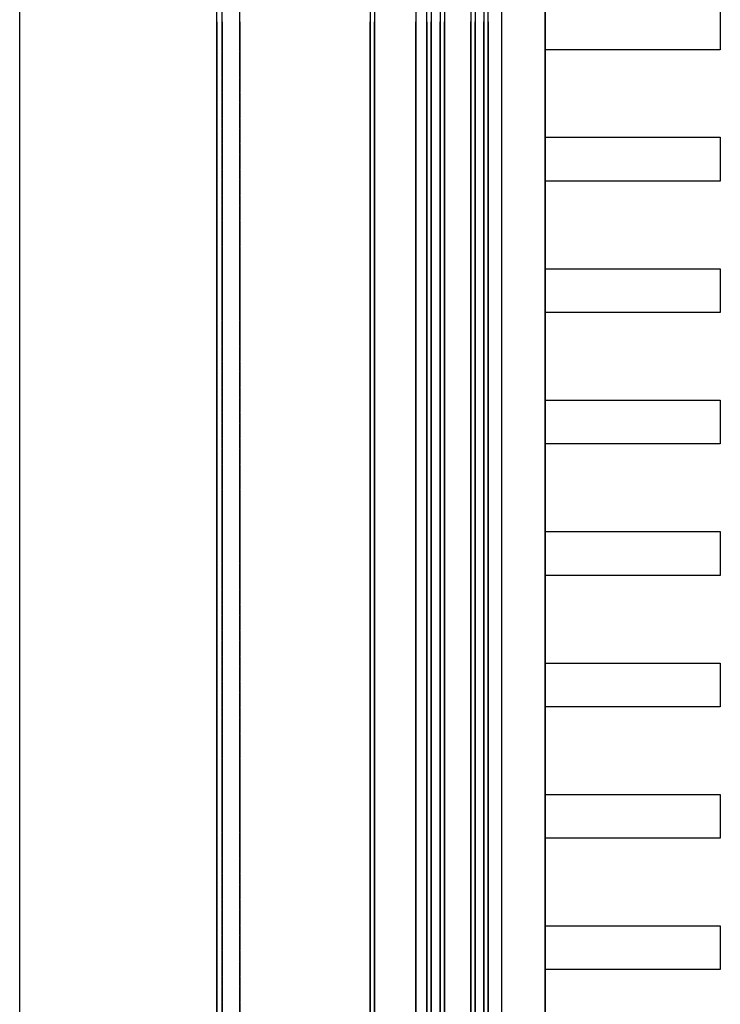
# Model space of a CAD drawing. Units: millimetres. Extents: x 820405 to 858444, y 125466 to 166139.
# Drawn here: x 848367 to 848687, y 150712 to 151161 of the extents above; entities that cross this region are included whole.
import ezdxf

# ---------------------------------------------------------------- set-up
doc = ezdxf.new("R2010")
doc.units = ezdxf.units.MM
doc.linetypes.add('HIDDEN2', pattern=[0.1875, 0.125, -0.0625])
for name, color, linetype in [('0-hatch', 8, 'Continuous'), ('0-玻璃断面', 4, 'Continuous'), ('0-铝合金投影', 112, 'Continuous'), ('1-完成面', 45, 'Continuous'), ('STAIR', 2, 'Continuous')]:
    doc.layers.add(name, color=color, linetype=linetype)

msp = doc.modelspace()

# ---------------------------------------------------------------- linework, layer by layer
at = {"layer": '0-hatch', "color": 7}
for p, q in [((848554.56, 151352.66), (848554.56, 150296.14)), ((848558.56, 151352.66), (848558.56, 150296.14)), ((848574.56, 151352.66), (848574.56, 150296.14)), ((848578.56, 151352.66), (848578.56, 150296.14)), ((848554.56, 150071.66), (848554.56, 151160.39)), ((848558.56, 150071.66), (848558.56, 151160.39)), ((848574.56, 150071.66), (848574.56, 151160.39)), ((848578.56, 150071.66), (848578.56, 151160.39))]:
    msp.add_line(p, q, dxfattribs=at)
at = {"layer": '0-hatch', "color": 7, "linetype": 'HIDDEN2', "ltscale": 2.5}
for p, q in [((848459.06, 150296.14), (848459.06, 151335.66)), ((848467.06, 150296.14), (848467.06, 151333.66)), ((848459.06, 151160.39), (848459.06, 150088.66)), ((848467.06, 151160.39), (848467.06, 150090.66))]:
    msp.add_line(p, q, dxfattribs=at)
at = {"layer": '0-玻璃断面', "color": 7}
for p, q in [((848552.56, 150296.14), (848552.56, 151352.16)), ((848560.56, 151352.16), (848560.56, 150296.14)), ((848572.56, 151352.16), (848572.56, 150296.14)), ((848580.56, 150296.14), (848580.56, 151352.16)), ((848552.56, 151160.39), (848552.56, 150072.16)), ((848560.56, 150072.16), (848560.56, 151160.39)), ((848572.56, 150072.16), (848572.56, 151160.39)), ((848580.56, 151160.39), (848580.56, 150072.16))]:
    msp.add_line(p, q, dxfattribs=at)
at = {"layer": '0-铝合金投影', "color": 7, "ltscale": 0.5}
for p, q in [((848606.56, 152477.38), (848606.56, 150296.14)), ((848528.56, 151336.66), (848528.56, 150296.14)), ((848547.56, 151335.66), (848547.56, 150296.14)), ((848586.56, 151335.66), (848586.56, 150296.14)), ((848586.56, 151335.66), (848586.56, 151065.88)), ((848606.56, 151335.66), (848606.56, 151065.88)), ((848528.56, 150087.66), (848528.56, 151160.39)), ((848547.56, 150088.66), (848547.56, 151160.39)), ((848586.56, 151160.39), (848586.56, 150088.66)), ((848606.56, 150088.66), (848606.56, 151160.39))]:
    msp.add_line(p, q, dxfattribs=at)
at = {"layer": '0-铝合金投影', "color": 7}
for p, q in [((848456.56, 150296.14), (848456.56, 151333.66)), ((848526.56, 151333.66), (848526.56, 150296.14)), ((848456.56, 151160.39), (848456.56, 150090.66)), ((848526.56, 150090.66), (848526.56, 151160.39))]:
    msp.add_line(p, q, dxfattribs=at)
at = {"layer": '1-完成面', "color": 7}
for p, q in [((848606.56, 151147.66), (848606.56, 151167.66)), ((848686.56, 151167.66), (848686.56, 151147.66)), ((848686.56, 151147.66), (848606.56, 151147.66)), ((848606.56, 151087.66), (848606.56, 151107.66)), ((848606.56, 151107.66), (848686.56, 151107.66)), ((848686.56, 151107.66), (848686.56, 151087.66)), ((848686.56, 151087.66), (848606.56, 151087.66)), ((848606.56, 151027.66), (848606.56, 151047.66)), ((848606.56, 151047.66), (848686.56, 151047.66)), ((848686.56, 151047.66), (848686.56, 151027.66)), ((848686.56, 151027.66), (848606.56, 151027.66)), ((848606.56, 150967.66), (848606.56, 150987.66)), ((848606.56, 150987.66), (848686.56, 150987.66)), ((848686.56, 150987.66), (848686.56, 150967.66)), ((848686.56, 150967.66), (848606.56, 150967.66)), ((848606.56, 150907.66), (848606.56, 150927.66)), ((848606.56, 150927.66), (848686.56, 150927.66)), ((848686.56, 150927.66), (848686.56, 150907.66)), ((848686.56, 150907.66), (848606.56, 150907.66)), ((848606.56, 150847.66), (848606.56, 150867.66)), ((848606.56, 150867.66), (848686.56, 150867.66)), ((848686.56, 150867.66), (848686.56, 150847.66)), ((848686.56, 150847.66), (848606.56, 150847.66)), ((848606.56, 150787.66), (848606.56, 150807.66)), ((848606.56, 150807.66), (848686.56, 150807.66)), ((848686.56, 150807.66), (848686.56, 150787.66)), ((848686.56, 150787.66), (848606.56, 150787.66)), ((848606.56, 150727.66), (848606.56, 150747.66)), ((848606.56, 150747.66), (848686.56, 150747.66)), ((848686.56, 150747.66), (848686.56, 150727.66)), ((848686.56, 150727.66), (848606.56, 150727.66))]:
    msp.add_line(p, q, dxfattribs=at)
at = {"layer": 'STAIR', "color": 7}
msp.add_line((848366.56, 145484.6), (848366.56, 154052.66), dxfattribs=at)

doc.saveas('drawing.dxf')
